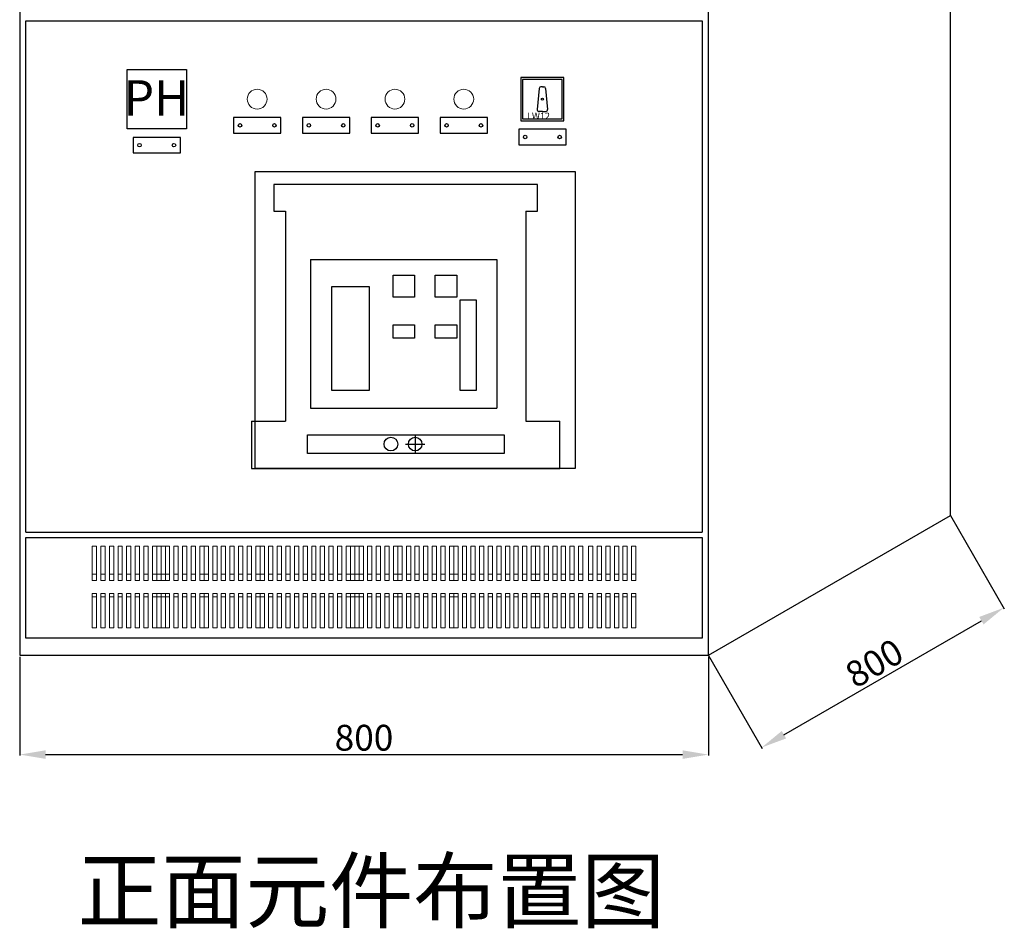
# Model space of a CAD drawing. Units: millimetres. Extents: x 110341 to 140603, y 18156 to 67575.
# Drawn here: x 118655 to 119799, y 23226 to 24281 of the extents above; entities that cross this region are included whole.
import ezdxf
from ezdxf.enums import TextEntityAlignment as Align

# ---------------------------------------------------------------- set-up
doc = ezdxf.new("R2010")
doc.units = ezdxf.units.MM
doc.header["$LTSCALE"] = 100
for name, color, linetype in [('02___PRT_ALL_AXES', 7, 'Continuous'), ('1_TEXT', 2, 'Continuous'), ('2_SOLID', 3, 'Continuous'), ('SLIM', 4, 'Continuous'), ('意见', 6, 'Continuous'), ('电气标注', 7, 'Continuous')]:
    doc.layers.add(name, color=color, linetype=linetype)
doc.styles.add('宋体', font='txt', dxfattribs={"width": 0.75})
doc.dimstyles.new('宋体 30高字体', dxfattribs={"dimtxt": 30, "dimasz": 30, "dimexe": 1.25, "dimexo": 1.5, "dimtad": 1, "dimtoh": 1, "dimdec": 0, "dimdsep": 46, "dimtxsty": '宋体', "dimcen": 2.5, "dimclrd": 2, "dimclre": 2, "dimclrt": 2, "dimadec": 0, "dimazin": 0, "dimtfac": 1, "dimtdec": 0, "dimtmove": 0, "dimatfit": 3, "dimfxl": 1, "dimarcsym": 0})

# ---------------------------------------------------------------- blocks, each defined once
blk = doc.blocks.new('A$C78DF6DA9')
at = {"color": 7}
for p, q in [((21.3, 37.6), (18.9, 13.1)), ((25, 39.4), (23.3, 39.4)), ((25, 39.4), (26.7, 39.4)), ((28.7, 37.6), (31.1, 13.1)), ((25, 10.9), (20.9, 10.9)), ((25, 10.9), (29.1, 10.9))]:
    blk.add_line(p, q, dxfattribs=at)
for points in [[(0, 0.1), (50, 0.1), (50, 50.1), (0, 50.1)], [(2, 2.1), (48, 2.1), (48, 48.1), (2, 48.1)]]:
    blk.add_lwpolyline(points, close=True, dxfattribs=at)
blk.add_circle((25, 25.1), 1.24, dxfattribs=at)
for centre, start, end in [((23.3, 37.4), 90, 174.3989), ((26.7, 37.4), 5.6011, 90), ((20.9, 12.9), 174.3989, 270), ((29.1, 12.9), 270, 5.6011)]:
    blk.add_arc(centre, 2, start, end, dxfattribs=at)
at = {"layer": '2_SOLID', "color": 1, "insert": (33.8, 9.4), "char_height": 7.752, "width": 101.517, "attachment_point": 3, "style": '宋体'}
blk.add_mtext('{\\fSimSun|b0|i0|c134|p2;LW12}', dxfattribs=at)
blk = doc.blocks.new('Z$W@#7ABC0B39')
blk.add_lwpolyline([(0, 0), (55, 0), (55, 18), (0, 18)], close=True)
for centre in [(7.5, 9), (47.5, 9)]:
    blk.add_circle(centre, 2)
blk = doc.blocks.new('*D325')
at = {"color": 2, "lineweight": -2, "transparency": 16777216}
for p, q in [((118655.3, 23541.3), (118655.3, 23426.4)), ((119455.2, 23541.1), (119455.2, 23426.4)), ((118685.3, 23427.6), (119425.2, 23427.6))]:
    blk.add_line(p, q, dxfattribs=at)
at = {"color": 2, "linetype": 'ByBlock', "lineweight": -3, "transparency": 16777216}
for points in [[(118685.3, 23432.6), (118685.3, 23422.6), (118655.3, 23427.6)], [(119425.2, 23422.6), (119425.2, 23432.6), (119455.2, 23427.6)]]:
    blk.add_solid(points, dxfattribs=at)
at = {"layer": 'Defpoints', "color": 0, "linetype": 'ByBlock', "lineweight": -3, "transparency": 16777216}
for p in [(118655.3, 23542.8), (119455.2, 23542.6), (119455.2, 23427.6)]:
    blk.add_point(p, dxfattribs=at)
at = {"color": 2, "linetype": 'ByBlock', "transparency": 16777216, "insert": (119055.2, 23443.3), "char_height": 30, "attachment_point": 5, "style": '宋体'}
blk.add_mtext('800', dxfattribs=at)

msp = doc.modelspace()

# ---------------------------------------------------------------- linework, layer by layer
for p, q in [((119736.544, 23705.261), (119736.544, 25905.151)), ((119114.644, 23799.224), (119114.644, 23777.518)), ((119103.462, 23788.371), (119114.644, 23788.371)), ((119114.644, 23788.371), (119125.826, 23788.371)), ((119455.213, 23542.97), (119736.544, 23705.423)), ((118662.253, 23685.964), (119448.213, 23685.964))]:
    msp.add_line(p, q)
at = {"color": 7}
for p, q in [((118950.652, 24059.077), (118964.008, 24059.077)), ((118964.008, 24059.077), (118964.008, 23814.802)), ((119243.281, 24059.077), (119256.637, 24059.077)), ((119243.281, 24059.077), (119243.281, 23814.802)), ((118992.977, 24002.936), (118992.977, 23829.945)), ((119209.69, 24002.936), (119209.69, 23829.945)), ((118924.653, 23814.802), (118964.008, 23814.802)), ((119243.281, 23814.802), (119282.636, 23814.802))]:
    msp.add_line(p, q, dxfattribs=at)
at = {"color": 2}
for p, q in [((119736.544, 23705.261), (119799.001, 23597.1)), ((119543.023, 23450.731), (119772.398, 23583.181)), ((119455.213, 23542.809), (119517.67, 23434.647))]:
    msp.add_line(p, q, dxfattribs=at)
for points in [[(118655.253, 23542.971), (119455.213, 23542.971), (119455.213, 25742.861), (118655.253, 25742.861)], [(118662.253, 23679.964), (119448.213, 23679.964), (119448.213, 23562.97), (118662.253, 23562.97)]]:
    msp.add_lwpolyline(points, close=True)
msp.add_lwpolyline([(118662.253, 23685.964), (118662.253, 24279.934), (119448.213, 24279.934), (119448.213, 23685.964)])
at = {"color": 7}
for points in [[(119256.637, 24059.077), (119256.637, 24089.932), (118950.652, 24089.932), (118950.652, 24059.077)], [(118992.977, 24002.936), (119209.69, 24002.936)], [(118992.977, 23829.945), (119209.69, 23829.945)], [(118924.653, 23814.802), (118924.653, 23759.948), (119282.636, 23759.948), (119282.636, 23814.802)]]:
    msp.add_lwpolyline(points, dxfattribs=at)
for points in [[(119089.066, 23984.587), (119114.004, 23984.587), (119114.004, 23959.209), (119089.066, 23959.209)], [(119137.993, 23984.587), (119162.932, 23984.587), (119162.932, 23959.209), (119137.993, 23959.209)], [(119017.778, 23971.402), (119061.205, 23971.402), (119061.205, 23850.619), (119017.778, 23850.619)], [(119166.96, 23956.064), (119185.473, 23956.064), (119185.473, 23850.619), (119166.96, 23850.619)], [(119089.066, 23927.048), (119114.004, 23927.048), (119114.004, 23911.459), (119089.066, 23911.459)], [(119137.993, 23927.048), (119162.932, 23927.048), (119162.932, 23911.459), (119137.993, 23911.459)], [(118989.451, 23799.224), (119217.838, 23799.224), (119217.838, 23777.518), (118989.451, 23777.518)]]:
    msp.add_lwpolyline(points, close=True, dxfattribs=at)
at = {"color": 7, "lineweight": 20}
for centre in [(118931.12, 24189.134), (119011.12, 24189.134), (119091.12, 24189.134), (119171.12, 24189.134)]:
    msp.add_circle(centre, 11.5, dxfattribs=at)
for centre in [(119086.437, 23788.371), (119114.644, 23788.371)]:
    msp.add_circle(centre, 7.909)
at = {"color": 2}
for points in [[(119774.898, 23578.852), (119769.897, 23587.511), (119798.376, 23598.183)], [(119540.523, 23455.061), (119545.524, 23446.401), (119517.045, 23435.73)]]:
    msp.add_solid(points, dxfattribs=at)
at = {"layer": '02___PRT_ALL_AXES', "color": 6}
msp.add_lwpolyline([(118779.97, 24223.617), (118848.937, 24223.617), (118848.937, 24154.651), (118779.97, 24154.651)], close=True, dxfattribs=at)
at = {"layer": '意见', "color": 4, "linetype": 'ByBlock', "lineweight": -3}
msp.add_lwpolyline([(118928.644, 24104.948), (119300.644, 24104.948), (119300.644, 23759.948), (118928.644, 23759.948)], close=True, dxfattribs=at)
at = {"layer": '电气标注', "lineweight": 15}
for p, q in [((118739.457, 23637.064), (118744.457, 23637.064)), ((118739.457, 23637.064), (118744.457, 23637.064)), ((118739.457, 23637.064), (118744.457, 23637.064)), ((118749.457, 23637.064), (118754.456, 23637.064)), ((118749.457, 23637.064), (118754.456, 23637.064)), ((118749.457, 23637.064), (118754.456, 23637.064)), ((118759.456, 23637.064), (118764.456, 23637.064)), ((118769.456, 23637.064), (118774.455, 23637.064)), ((118769.456, 23637.064), (118774.455, 23637.064)), ((118769.456, 23637.064), (118774.455, 23637.064)), ((118779.455, 23637.064), (118784.455, 23637.064)), ((118779.455, 23637.064), (118784.455, 23637.064)), ((118779.455, 23637.064), (118784.455, 23637.064)), ((118789.455, 23637.064), (118794.454, 23637.064)), ((118789.455, 23637.064), (118794.454, 23637.064)), ((118789.455, 23637.064), (118794.454, 23637.064)), ((118799.454, 23637.064), (118804.454, 23637.064)), ((118799.454, 23637.064), (118804.454, 23637.064)), ((118799.454, 23637.064), (118804.454, 23637.064)), ((118809.454, 23637.064), (118814.453, 23637.064)), ((118809.454, 23637.064), (118814.453, 23637.064)), ((118809.454, 23637.064), (118814.453, 23637.064)), ((118814.453, 23637.064), (118819.453, 23637.064)), ((118814.453, 23637.064), (118819.453, 23637.064)), ((118819.453, 23637.064), (118824.453, 23637.064)), ((118819.453, 23637.064), (118824.453, 23637.064)), ((118824.453, 23637.064), (118829.453, 23637.064)), ((118824.453, 23637.064), (118829.453, 23637.064)), ((118824.453, 23637.064), (118829.453, 23637.064)), ((118824.453, 23637.064), (118829.453, 23637.064)), ((118834.452, 23637.064), (118839.452, 23637.064)), ((118834.452, 23637.064), (118839.452, 23637.064)), ((118834.452, 23637.064), (118839.452, 23637.064)), ((118834.452, 23637.064), (118839.452, 23637.064)), ((118844.452, 23637.064), (118849.452, 23637.064)), ((118844.452, 23637.064), (118849.452, 23637.064)), ((118844.452, 23637.064), (118849.452, 23637.064)), ((118844.452, 23637.064), (118849.452, 23637.064)), ((118854.451, 23637.064), (118859.451, 23637.064)), ((118854.451, 23637.064), (118859.451, 23637.064)), ((118854.451, 23637.064), (118859.451, 23637.064)), ((118864.451, 23637.064), (118869.451, 23637.064)), ((118869.451, 23637.064), (118874.45, 23637.064)), ((118879.45, 23637.064), (118884.45, 23637.064)), ((118879.45, 23637.064), (118884.45, 23637.064)), ((118889.45, 23637.064), (118894.449, 23637.064)), ((118889.45, 23637.064), (118894.449, 23637.064)), ((118899.449, 23637.064), (118904.449, 23637.064)), ((118899.449, 23637.064), (118904.449, 23637.064)), ((118909.449, 23637.064), (118914.448, 23637.064)), ((118919.448, 23637.064), (118924.448, 23637.064)), ((118929.448, 23637.064), (118934.447, 23637.064)), ((118934.447, 23637.064), (118939.447, 23637.064)), ((118944.447, 23637.064), (118949.447, 23637.064)), ((118954.446, 23637.064), (118959.446, 23637.064)), ((118964.446, 23637.064), (118969.446, 23637.064)), ((118964.446, 23637.064), (118969.446, 23637.064)), ((118964.446, 23637.064), (118969.446, 23637.064)), ((118974.445, 23637.064), (118979.445, 23637.064)), ((118974.445, 23637.064), (118979.445, 23637.064)), ((118974.445, 23637.064), (118979.445, 23637.064)), ((118984.445, 23637.064), (118989.445, 23637.064)), ((118994.444, 23637.064), (118999.444, 23637.064)), ((118994.444, 23637.064), (118999.444, 23637.064)), ((118994.444, 23637.064), (118999.444, 23637.064)), ((119004.444, 23637.064), (119009.444, 23637.064)), ((119004.444, 23637.064), (119009.444, 23637.064)), ((119004.444, 23637.064), (119009.444, 23637.064)), ((119014.443, 23637.064), (119019.443, 23637.064)), ((119014.443, 23637.064), (119019.443, 23637.064)), ((119014.443, 23637.064), (119019.443, 23637.064)), ((119024.443, 23637.064), (119029.443, 23637.064)), ((119024.443, 23637.064), (119029.443, 23637.064)), ((119024.443, 23637.064), (119029.443, 23637.064)), ((119034.442, 23637.064), (119039.442, 23637.064)), ((119034.442, 23637.064), (119039.442, 23637.064)), ((119034.442, 23637.064), (119039.442, 23637.064)), ((119039.442, 23637.064), (119044.442, 23637.064)), ((119039.442, 23637.064), (119044.442, 23637.064)), ((119044.442, 23637.064), (119049.442, 23637.064)), ((119044.442, 23637.064), (119049.442, 23637.064)), ((119049.442, 23637.064), (119054.441, 23637.064)), ((119049.442, 23637.064), (119054.441, 23637.064)), ((119049.442, 23637.064), (119054.441, 23637.064)), ((119049.442, 23637.064), (119054.441, 23637.064)), ((119059.441, 23637.064), (119064.441, 23637.064)), ((119059.441, 23637.064), (119064.441, 23637.064)), ((119059.441, 23637.064), (119064.441, 23637.064)), ((119059.441, 23637.064), (119064.441, 23637.064)), ((119069.441, 23637.064), (119074.44, 23637.064)), ((119069.441, 23637.064), (119074.44, 23637.064)), ((119069.441, 23637.064), (119074.44, 23637.064)), ((119069.441, 23637.064), (119074.44, 23637.064)), ((119079.44, 23637.064), (119084.44, 23637.064)), ((119079.44, 23637.064), (119084.44, 23637.064)), ((119079.44, 23637.064), (119084.44, 23637.064)), ((119089.44, 23637.064), (119094.439, 23637.064)), ((119094.439, 23637.064), (119099.439, 23637.064)), ((119104.439, 23637.064), (119109.439, 23637.064)), ((119104.439, 23637.064), (119109.439, 23637.064)), ((119114.438, 23637.064), (119119.438, 23637.064)), ((119114.438, 23637.064), (119119.438, 23637.064)), ((119124.438, 23637.064), (119129.438, 23637.064)), ((119124.438, 23637.064), (119129.438, 23637.064)), ((119134.437, 23637.064), (119139.437, 23637.064)), ((119144.437, 23637.064), (119149.437, 23637.064)), ((119154.436, 23637.064), (119159.436, 23637.064)), ((119159.436, 23637.064), (119164.436, 23637.064)), ((119169.436, 23637.064), (119174.435, 23637.064)), ((119179.435, 23637.064), (119184.435, 23637.064)), ((119189.435, 23637.064), (119194.434, 23637.064)), ((119199.434, 23637.064), (119204.434, 23637.064)), ((119209.434, 23637.064), (119214.433, 23637.064)), ((119219.433, 23637.064), (119224.433, 23637.064)), ((119229.433, 23637.064), (119234.432, 23637.064)), ((119239.432, 23637.064), (119244.432, 23637.064)), ((119249.432, 23637.064), (119254.431, 23637.064)), ((119254.431, 23637.064), (119259.431, 23637.064)), ((119264.431, 23637.064), (119269.431, 23637.064)), ((119274.43, 23637.064), (119279.43, 23637.064)), ((119284.43, 23637.064), (119289.43, 23637.064)), ((119294.429, 23637.064), (119299.429, 23637.064)), ((119304.429, 23637.064), (119309.429, 23637.064)), ((119316.057, 23637.064), (119321.057, 23637.064)), ((119326.057, 23637.064), (119331.056, 23637.064)), ((119336.056, 23637.064), (119341.056, 23637.064)), ((119346.056, 23637.064), (119351.055, 23637.064)), ((119356.055, 23637.064), (119361.055, 23637.064)), ((119366.055, 23637.064), (119371.054, 23637.064)), ((118739.457, 23610.997), (118744.457, 23610.997)), ((118739.457, 23610.997), (118744.457, 23610.997)), ((118739.457, 23610.997), (118744.457, 23610.997)), ((118749.457, 23610.997), (118754.456, 23610.997)), ((118749.457, 23610.997), (118754.456, 23610.997)), ((118749.457, 23610.997), (118754.456, 23610.997)), ((118759.456, 23610.997), (118764.456, 23610.997)), ((118769.456, 23610.997), (118774.455, 23610.997)), ((118769.456, 23610.997), (118774.455, 23610.997)), ((118769.456, 23610.997), (118774.455, 23610.997)), ((118779.455, 23610.997), (118784.455, 23610.997)), ((118779.455, 23610.997), (118784.455, 23610.997)), ((118779.455, 23610.997), (118784.455, 23610.997)), ((118789.455, 23610.997), (118794.454, 23610.997)), ((118789.455, 23610.997), (118794.454, 23610.997)), ((118789.455, 23610.997), (118794.454, 23610.997)), ((118799.454, 23610.997), (118804.454, 23610.997)), ((118799.454, 23610.997), (118804.454, 23610.997)), ((118799.454, 23610.997), (118804.454, 23610.997)), ((118809.454, 23610.997), (118814.453, 23610.997)), ((118809.454, 23610.997), (118814.453, 23610.997)), ((118809.454, 23610.997), (118814.453, 23610.997)), ((118814.453, 23610.997), (118819.453, 23610.997)), ((118814.453, 23610.997), (118819.453, 23610.997)), ((118819.453, 23610.997), (118824.453, 23610.997)), ((118819.453, 23610.997), (118824.453, 23610.997)), ((118824.453, 23610.997), (118829.453, 23610.997)), ((118824.453, 23610.997), (118829.453, 23610.997)), ((118824.453, 23610.997), (118829.453, 23610.997)), ((118824.453, 23610.997), (118829.453, 23610.997)), ((118834.452, 23610.997), (118839.452, 23610.997)), ((118834.452, 23610.997), (118839.452, 23610.997)), ((118834.452, 23610.997), (118839.452, 23610.997)), ((118834.452, 23610.997), (118839.452, 23610.997)), ((118844.452, 23610.997), (118849.452, 23610.997)), ((118844.452, 23610.997), (118849.452, 23610.997)), ((118844.452, 23610.997), (118849.452, 23610.997)), ((118844.452, 23610.997), (118849.452, 23610.997)), ((118854.451, 23610.997), (118859.451, 23610.997)), ((118854.451, 23610.997), (118859.451, 23610.997)), ((118854.451, 23610.997), (118859.451, 23610.997)), ((118864.451, 23610.997), (118869.451, 23610.997)), ((118869.451, 23610.997), (118874.45, 23610.997)), ((118879.45, 23610.997), (118884.45, 23610.997)), ((118879.45, 23610.997), (118884.45, 23610.997)), ((118889.45, 23610.997), (118894.449, 23610.997)), ((118889.45, 23610.997), (118894.449, 23610.997)), ((118899.449, 23610.997), (118904.449, 23610.997)), ((118899.449, 23610.997), (118904.449, 23610.997)), ((118909.449, 23610.997), (118914.448, 23610.997)), ((118919.448, 23610.997), (118924.448, 23610.997)), ((118929.448, 23610.997), (118934.447, 23610.997)), ((118934.447, 23610.997), (118939.447, 23610.997)), ((118944.447, 23610.997), (118949.447, 23610.997)), ((118954.446, 23610.997), (118959.446, 23610.997)), ((118964.446, 23610.997), (118969.446, 23610.997)), ((118964.446, 23610.997), (118969.446, 23610.997)), ((118964.446, 23610.997), (118969.446, 23610.997)), ((118974.445, 23610.997), (118979.445, 23610.997)), ((118974.445, 23610.997), (118979.445, 23610.997)), ((118974.445, 23610.997), (118979.445, 23610.997)), ((118984.445, 23610.997), (118989.445, 23610.997)), ((118994.444, 23610.997), (118999.444, 23610.997)), ((118994.444, 23610.997), (118999.444, 23610.997)), ((118994.444, 23610.997), (118999.444, 23610.997)), ((119004.444, 23610.997), (119009.444, 23610.997)), ((119004.444, 23610.997), (119009.444, 23610.997)), ((119004.444, 23610.997), (119009.444, 23610.997)), ((119014.443, 23610.997), (119019.443, 23610.997)), ((119014.443, 23610.997), (119019.443, 23610.997)), ((119014.443, 23610.997), (119019.443, 23610.997)), ((119024.443, 23610.997), (119029.443, 23610.997)), ((119024.443, 23610.997), (119029.443, 23610.997)), ((119024.443, 23610.997), (119029.443, 23610.997)), ((119034.442, 23610.997), (119039.442, 23610.997)), ((119034.442, 23610.997), (119039.442, 23610.997)), ((119034.442, 23610.997), (119039.442, 23610.997)), ((119039.442, 23610.997), (119044.442, 23610.997)), ((119039.442, 23610.997), (119044.442, 23610.997)), ((119044.442, 23610.997), (119049.442, 23610.997)), ((119044.442, 23610.997), (119049.442, 23610.997)), ((119049.442, 23610.997), (119054.441, 23610.997)), ((119049.442, 23610.997), (119054.441, 23610.997)), ((119049.442, 23610.997), (119054.441, 23610.997)), ((119049.442, 23610.997), (119054.441, 23610.997)), ((119059.441, 23610.997), (119064.441, 23610.997)), ((119059.441, 23610.997), (119064.441, 23610.997)), ((119059.441, 23610.997), (119064.441, 23610.997)), ((119059.441, 23610.997), (119064.441, 23610.997)), ((119069.441, 23610.997), (119074.44, 23610.997)), ((119069.441, 23610.997), (119074.44, 23610.997)), ((119069.441, 23610.997), (119074.44, 23610.997)), ((119069.441, 23610.997), (119074.44, 23610.997)), ((119079.44, 23610.997), (119084.44, 23610.997)), ((119079.44, 23610.997), (119084.44, 23610.997)), ((119079.44, 23610.997), (119084.44, 23610.997)), ((119089.44, 23610.997), (119094.439, 23610.997)), ((119094.439, 23610.997), (119099.439, 23610.997)), ((119104.439, 23610.997), (119109.439, 23610.997)), ((119104.439, 23610.997), (119109.439, 23610.997)), ((119114.438, 23610.997), (119119.438, 23610.997)), ((119114.438, 23610.997), (119119.438, 23610.997)), ((119124.438, 23610.997), (119129.438, 23610.997)), ((119124.438, 23610.997), (119129.438, 23610.997)), ((119134.437, 23610.997), (119139.437, 23610.997)), ((119144.437, 23610.997), (119149.437, 23610.997)), ((119154.436, 23610.997), (119159.436, 23610.997)), ((119159.436, 23610.997), (119164.436, 23610.997)), ((119169.436, 23610.997), (119174.435, 23610.997)), ((119179.435, 23610.997), (119184.435, 23610.997)), ((119189.435, 23610.997), (119194.434, 23610.997)), ((119199.434, 23610.997), (119204.434, 23610.997)), ((119209.434, 23610.997), (119214.433, 23610.997)), ((119219.433, 23610.997), (119224.433, 23610.997)), ((119229.433, 23610.997), (119234.432, 23610.997)), ((119239.432, 23610.997), (119244.432, 23610.997)), ((119249.432, 23610.997), (119254.431, 23610.997)), ((119254.431, 23610.997), (119259.431, 23610.997)), ((119264.431, 23610.997), (119269.431, 23610.997)), ((119274.43, 23610.997), (119279.43, 23610.997)), ((119284.43, 23610.997), (119289.43, 23610.997)), ((119294.429, 23610.997), (119299.429, 23610.997)), ((119304.429, 23610.997), (119309.429, 23610.997)), ((119316.057, 23610.997), (119321.057, 23610.997)), ((119326.057, 23610.997), (119331.056, 23610.997)), ((119336.056, 23610.997), (119341.056, 23610.997)), ((119346.056, 23610.997), (119351.055, 23610.997)), ((119356.055, 23610.997), (119361.055, 23610.997)), ((119366.055, 23610.997), (119371.054, 23610.997))]:
    msp.add_line(p, q, dxfattribs=at)
msp.add_lwpolyline([(119455.213, 25682.864), (119455.213, 23542.971), (118655.253, 23542.971), (118655.253, 25742.861), (119455.213, 25742.861), (119455.213, 25682.864)], dxfattribs=at)
for points in [[(118662.253, 23679.964), (119448.213, 23679.964), (119448.213, 23562.97), (118662.253, 23562.97)], [(118739.457, 23669.737), (118744.457, 23669.737), (118744.457, 23629.739), (118739.457, 23629.739)], [(118739.457, 23669.737), (118744.457, 23669.737), (118744.457, 23629.739), (118739.457, 23629.739)], [(118739.457, 23669.737), (118744.457, 23669.737), (118744.457, 23629.739), (118739.457, 23629.739)], [(118749.457, 23669.737), (118754.456, 23669.737), (118754.456, 23629.739), (118749.457, 23629.739)], [(118749.457, 23669.737), (118754.456, 23669.737), (118754.456, 23629.739), (118749.457, 23629.739)], [(118749.457, 23669.737), (118754.456, 23669.737), (118754.456, 23629.739), (118749.457, 23629.739)], [(118759.456, 23669.737), (118764.456, 23669.737), (118764.456, 23629.739), (118759.456, 23629.739)], [(118769.456, 23669.737), (118774.455, 23669.737), (118774.455, 23629.739), (118769.456, 23629.739)], [(118769.456, 23669.737), (118774.455, 23669.737), (118774.455, 23629.739), (118769.456, 23629.739)], [(118769.456, 23669.737), (118774.455, 23669.737), (118774.455, 23629.739), (118769.456, 23629.739)], [(118779.455, 23669.737), (118784.455, 23669.737), (118784.455, 23629.739), (118779.455, 23629.739)], [(118779.455, 23669.737), (118784.455, 23669.737), (118784.455, 23629.739), (118779.455, 23629.739)], [(118779.455, 23669.737), (118784.455, 23669.737), (118784.455, 23629.739), (118779.455, 23629.739)], [(118789.455, 23669.737), (118794.454, 23669.737), (118794.454, 23629.739), (118789.455, 23629.739)], [(118789.455, 23669.737), (118794.454, 23669.737), (118794.454, 23629.739), (118789.455, 23629.739)], [(118789.455, 23669.737), (118794.454, 23669.737), (118794.454, 23629.739), (118789.455, 23629.739)], [(118799.454, 23669.737), (118804.454, 23669.737), (118804.454, 23629.739), (118799.454, 23629.739)], [(118799.454, 23669.737), (118804.454, 23669.737), (118804.454, 23629.739), (118799.454, 23629.739)], [(118799.454, 23669.737), (118804.454, 23669.737), (118804.454, 23629.739), (118799.454, 23629.739)], [(118809.454, 23669.737), (118814.453, 23669.737), (118814.453, 23629.739), (118809.454, 23629.739)], [(118809.454, 23669.737), (118814.453, 23669.737), (118814.453, 23629.739), (118809.454, 23629.739)], [(118809.454, 23669.737), (118814.453, 23669.737), (118814.453, 23629.739), (118809.454, 23629.739)], [(118814.453, 23669.737), (118819.453, 23669.737), (118819.453, 23629.739), (118814.453, 23629.739)], [(118814.453, 23669.737), (118819.453, 23669.737), (118819.453, 23629.739), (118814.453, 23629.739)], [(118819.453, 23669.737), (118824.453, 23669.737), (118824.453, 23629.739), (118819.453, 23629.739)], [(118819.453, 23669.737), (118824.453, 23669.737), (118824.453, 23629.739), (118819.453, 23629.739)], [(118824.453, 23669.737), (118829.453, 23669.737), (118829.453, 23629.739), (118824.453, 23629.739)], [(118824.453, 23669.737), (118829.453, 23669.737), (118829.453, 23629.739), (118824.453, 23629.739)], [(118824.453, 23669.737), (118829.453, 23669.737), (118829.453, 23629.739), (118824.453, 23629.739)], [(118824.453, 23669.737), (118829.453, 23669.737), (118829.453, 23629.739), (118824.453, 23629.739)], [(118834.452, 23669.737), (118839.452, 23669.737), (118839.452, 23629.739), (118834.452, 23629.739)], [(118834.452, 23669.737), (118839.452, 23669.737), (118839.452, 23629.739), (118834.452, 23629.739)], [(118834.452, 23669.737), (118839.452, 23669.737), (118839.452, 23629.739), (118834.452, 23629.739)], [(118834.452, 23669.737), (118839.452, 23669.737), (118839.452, 23629.739), (118834.452, 23629.739)], [(118844.452, 23669.737), (118849.452, 23669.737), (118849.452, 23629.739), (118844.452, 23629.739)], [(118844.452, 23669.737), (118849.452, 23669.737), (118849.452, 23629.739), (118844.452, 23629.739)], [(118844.452, 23669.737), (118849.452, 23669.737), (118849.452, 23629.739), (118844.452, 23629.739)], [(118844.452, 23669.737), (118849.452, 23669.737), (118849.452, 23629.739), (118844.452, 23629.739)], [(118854.451, 23669.737), (118859.451, 23669.737), (118859.451, 23629.739), (118854.451, 23629.739)], [(118854.451, 23669.737), (118859.451, 23669.737), (118859.451, 23629.739), (118854.451, 23629.739)], [(118854.451, 23669.737), (118859.451, 23669.737), (118859.451, 23629.739), (118854.451, 23629.739)], [(118864.451, 23669.737), (118869.451, 23669.737), (118869.451, 23629.739), (118864.451, 23629.739)], [(118869.451, 23669.737), (118874.45, 23669.737), (118874.45, 23629.739), (118869.451, 23629.739)], [(118879.45, 23669.737), (118884.45, 23669.737), (118884.45, 23629.739), (118879.45, 23629.739)], [(118879.45, 23669.737), (118884.45, 23669.737), (118884.45, 23629.739), (118879.45, 23629.739)], [(118889.45, 23669.737), (118894.449, 23669.737), (118894.449, 23629.739), (118889.45, 23629.739)], [(118889.45, 23669.737), (118894.449, 23669.737), (118894.449, 23629.739), (118889.45, 23629.739)], [(118899.449, 23669.737), (118904.449, 23669.737), (118904.449, 23629.739), (118899.449, 23629.739)], [(118899.449, 23669.737), (118904.449, 23669.737), (118904.449, 23629.739), (118899.449, 23629.739)], [(118909.449, 23669.737), (118914.448, 23669.737), (118914.448, 23629.739), (118909.449, 23629.739)], [(118919.448, 23669.737), (118924.448, 23669.737), (118924.448, 23629.739), (118919.448, 23629.739)], [(118929.448, 23669.737), (118934.447, 23669.737), (118934.447, 23629.739), (118929.448, 23629.739)], [(118934.447, 23669.737), (118939.447, 23669.737), (118939.447, 23629.739), (118934.447, 23629.739)], [(118944.447, 23669.737), (118949.447, 23669.737), (118949.447, 23629.739), (118944.447, 23629.739)], [(118954.446, 23669.737), (118959.446, 23669.737), (118959.446, 23629.739), (118954.446, 23629.739)], [(118964.446, 23669.737), (118969.446, 23669.737), (118969.446, 23629.739), (118964.446, 23629.739)], [(118964.446, 23669.737), (118969.446, 23669.737), (118969.446, 23629.739), (118964.446, 23629.739)], [(118964.446, 23669.737), (118969.446, 23669.737), (118969.446, 23629.739), (118964.446, 23629.739)], [(118974.445, 23669.737), (118979.445, 23669.737), (118979.445, 23629.739), (118974.445, 23629.739)], [(118974.445, 23669.737), (118979.445, 23669.737), (118979.445, 23629.739), (118974.445, 23629.739)], [(118974.445, 23669.737), (118979.445, 23669.737), (118979.445, 23629.739), (118974.445, 23629.739)], [(118984.445, 23669.737), (118989.445, 23669.737), (118989.445, 23629.739), (118984.445, 23629.739)], [(118994.444, 23669.737), (118999.444, 23669.737), (118999.444, 23629.739), (118994.444, 23629.739)], [(118994.444, 23669.737), (118999.444, 23669.737), (118999.444, 23629.739), (118994.444, 23629.739)], [(118994.444, 23669.737), (118999.444, 23669.737), (118999.444, 23629.739), (118994.444, 23629.739)], [(119004.444, 23669.737), (119009.444, 23669.737), (119009.444, 23629.739), (119004.444, 23629.739)], [(119004.444, 23669.737), (119009.444, 23669.737), (119009.444, 23629.739), (119004.444, 23629.739)], [(119004.444, 23669.737), (119009.444, 23669.737), (119009.444, 23629.739), (119004.444, 23629.739)], [(119014.443, 23669.737), (119019.443, 23669.737), (119019.443, 23629.739), (119014.443, 23629.739)], [(119014.443, 23669.737), (119019.443, 23669.737), (119019.443, 23629.739), (119014.443, 23629.739)], [(119014.443, 23669.737), (119019.443, 23669.737), (119019.443, 23629.739), (119014.443, 23629.739)], [(119024.443, 23669.737), (119029.443, 23669.737), (119029.443, 23629.739), (119024.443, 23629.739)], [(119024.443, 23669.737), (119029.443, 23669.737), (119029.443, 23629.739), (119024.443, 23629.739)], [(119024.443, 23669.737), (119029.443, 23669.737), (119029.443, 23629.739), (119024.443, 23629.739)], [(119034.442, 23669.737), (119039.442, 23669.737), (119039.442, 23629.739), (119034.442, 23629.739)], [(119034.442, 23669.737), (119039.442, 23669.737), (119039.442, 23629.739), (119034.442, 23629.739)], [(119034.442, 23669.737), (119039.442, 23669.737), (119039.442, 23629.739), (119034.442, 23629.739)], [(119039.442, 23669.737), (119044.442, 23669.737), (119044.442, 23629.739), (119039.442, 23629.739)], [(119039.442, 23669.737), (119044.442, 23669.737), (119044.442, 23629.739), (119039.442, 23629.739)], [(119044.442, 23669.737), (119049.442, 23669.737), (119049.442, 23629.739), (119044.442, 23629.739)], [(119044.442, 23669.737), (119049.442, 23669.737), (119049.442, 23629.739), (119044.442, 23629.739)], [(119049.442, 23669.737), (119054.441, 23669.737), (119054.441, 23629.739), (119049.442, 23629.739)], [(119049.442, 23669.737), (119054.441, 23669.737), (119054.441, 23629.739), (119049.442, 23629.739)], [(119049.442, 23669.737), (119054.441, 23669.737), (119054.441, 23629.739), (119049.442, 23629.739)], [(119049.442, 23669.737), (119054.441, 23669.737), (119054.441, 23629.739), (119049.442, 23629.739)], [(119059.441, 23669.737), (119064.441, 23669.737), (119064.441, 23629.739), (119059.441, 23629.739)], [(119059.441, 23669.737), (119064.441, 23669.737), (119064.441, 23629.739), (119059.441, 23629.739)], [(119059.441, 23669.737), (119064.441, 23669.737), (119064.441, 23629.739), (119059.441, 23629.739)], [(119059.441, 23669.737), (119064.441, 23669.737), (119064.441, 23629.739), (119059.441, 23629.739)], [(119069.441, 23669.737), (119074.44, 23669.737), (119074.44, 23629.739), (119069.441, 23629.739)], [(119069.441, 23669.737), (119074.44, 23669.737), (119074.44, 23629.739), (119069.441, 23629.739)], [(119069.441, 23669.737), (119074.44, 23669.737), (119074.44, 23629.739), (119069.441, 23629.739)], [(119069.441, 23669.737), (119074.44, 23669.737), (119074.44, 23629.739), (119069.441, 23629.739)], [(119079.44, 23669.737), (119084.44, 23669.737), (119084.44, 23629.739), (119079.44, 23629.739)], [(119079.44, 23669.737), (119084.44, 23669.737), (119084.44, 23629.739), (119079.44, 23629.739)], [(119079.44, 23669.737), (119084.44, 23669.737), (119084.44, 23629.739), (119079.44, 23629.739)], [(119089.44, 23669.737), (119094.439, 23669.737), (119094.439, 23629.739), (119089.44, 23629.739)], [(119094.439, 23669.737), (119099.439, 23669.737), (119099.439, 23629.739), (119094.439, 23629.739)], [(119104.439, 23669.737), (119109.439, 23669.737), (119109.439, 23629.739), (119104.439, 23629.739)], [(119104.439, 23669.737), (119109.439, 23669.737), (119109.439, 23629.739), (119104.439, 23629.739)], [(119114.438, 23669.737), (119119.438, 23669.737), (119119.438, 23629.739), (119114.438, 23629.739)], [(119114.438, 23669.737), (119119.438, 23669.737), (119119.438, 23629.739), (119114.438, 23629.739)], [(119124.438, 23669.737), (119129.438, 23669.737), (119129.438, 23629.739), (119124.438, 23629.739)], [(119124.438, 23669.737), (119129.438, 23669.737), (119129.438, 23629.739), (119124.438, 23629.739)], [(119134.437, 23669.737), (119139.437, 23669.737), (119139.437, 23629.739), (119134.437, 23629.739)], [(119144.437, 23669.737), (119149.437, 23669.737), (119149.437, 23629.739), (119144.437, 23629.739)], [(119154.436, 23669.737), (119159.436, 23669.737), (119159.436, 23629.739), (119154.436, 23629.739)], [(119159.436, 23669.737), (119164.436, 23669.737), (119164.436, 23629.739), (119159.436, 23629.739)], [(119169.436, 23669.737), (119174.435, 23669.737), (119174.435, 23629.739), (119169.436, 23629.739)], [(119179.435, 23669.737), (119184.435, 23669.737), (119184.435, 23629.739), (119179.435, 23629.739)], [(119189.435, 23669.737), (119194.434, 23669.737), (119194.434, 23629.739), (119189.435, 23629.739)], [(119199.434, 23669.737), (119204.434, 23669.737), (119204.434, 23629.739), (119199.434, 23629.739)], [(119209.434, 23669.737), (119214.433, 23669.737), (119214.433, 23629.739), (119209.434, 23629.739)], [(119219.433, 23669.737), (119224.433, 23669.737), (119224.433, 23629.739), (119219.433, 23629.739)], [(119229.433, 23669.737), (119234.432, 23669.737), (119234.432, 23629.739), (119229.433, 23629.739)], [(119239.432, 23669.737), (119244.432, 23669.737), (119244.432, 23629.739), (119239.432, 23629.739)], [(119249.432, 23669.737), (119254.431, 23669.737), (119254.431, 23629.739), (119249.432, 23629.739)], [(119254.431, 23669.737), (119259.431, 23669.737), (119259.431, 23629.739), (119254.431, 23629.739)], [(119264.431, 23669.737), (119269.431, 23669.737), (119269.431, 23629.739), (119264.431, 23629.739)], [(119274.43, 23669.737), (119279.43, 23669.737), (119279.43, 23629.739), (119274.43, 23629.739)], [(119284.43, 23669.737), (119289.43, 23669.737), (119289.43, 23629.739), (119284.43, 23629.739)], [(119294.429, 23669.737), (119299.429, 23669.737), (119299.429, 23629.739), (119294.429, 23629.739)], [(119304.429, 23669.737), (119309.429, 23669.737), (119309.429, 23629.739), (119304.429, 23629.739)], [(119316.057, 23669.737), (119321.057, 23669.737), (119321.057, 23629.739), (119316.057, 23629.739)], [(119326.057, 23669.737), (119331.056, 23669.737), (119331.056, 23629.739), (119326.057, 23629.739)], [(119336.056, 23669.737), (119341.056, 23669.737), (119341.056, 23629.739), (119336.056, 23629.739)], [(119346.056, 23669.737), (119351.055, 23669.737), (119351.055, 23629.739), (119346.056, 23629.739)], [(119356.055, 23669.737), (119361.055, 23669.737), (119361.055, 23629.739), (119356.055, 23629.739)], [(119366.055, 23669.737), (119371.054, 23669.737), (119371.054, 23629.739), (119366.055, 23629.739)], [(118739.457, 23614.739), (118744.457, 23614.739), (118744.457, 23574.741), (118739.457, 23574.741)], [(118739.457, 23614.739), (118744.457, 23614.739), (118744.457, 23574.741), (118739.457, 23574.741)], [(118739.457, 23614.739), (118744.457, 23614.739), (118744.457, 23574.741), (118739.457, 23574.741)], [(118749.457, 23614.739), (118754.456, 23614.739), (118754.456, 23574.741), (118749.457, 23574.741)], [(118749.457, 23614.739), (118754.456, 23614.739), (118754.456, 23574.741), (118749.457, 23574.741)], [(118749.457, 23614.739), (118754.456, 23614.739), (118754.456, 23574.741), (118749.457, 23574.741)], [(118759.456, 23614.739), (118764.456, 23614.739), (118764.456, 23574.741), (118759.456, 23574.741)], [(118769.456, 23614.739), (118774.455, 23614.739), (118774.455, 23574.741), (118769.456, 23574.741)], [(118769.456, 23614.739), (118774.455, 23614.739), (118774.455, 23574.741), (118769.456, 23574.741)], [(118769.456, 23614.739), (118774.455, 23614.739), (118774.455, 23574.741), (118769.456, 23574.741)], [(118779.455, 23614.739), (118784.455, 23614.739), (118784.455, 23574.741), (118779.455, 23574.741)], [(118779.455, 23614.739), (118784.455, 23614.739), (118784.455, 23574.741), (118779.455, 23574.741)], [(118779.455, 23614.739), (118784.455, 23614.739), (118784.455, 23574.741), (118779.455, 23574.741)], [(118789.455, 23614.739), (118794.454, 23614.739), (118794.454, 23574.741), (118789.455, 23574.741)], [(118789.455, 23614.739), (118794.454, 23614.739), (118794.454, 23574.741), (118789.455, 23574.741)], [(118789.455, 23614.739), (118794.454, 23614.739), (118794.454, 23574.741), (118789.455, 23574.741)], [(118799.454, 23614.739), (118804.454, 23614.739), (118804.454, 23574.741), (118799.454, 23574.741)], [(118799.454, 23614.739), (118804.454, 23614.739), (118804.454, 23574.741), (118799.454, 23574.741)], [(118799.454, 23614.739), (118804.454, 23614.739), (118804.454, 23574.741), (118799.454, 23574.741)], [(118809.454, 23614.739), (118814.453, 23614.739), (118814.453, 23574.741), (118809.454, 23574.741)], [(118809.454, 23614.739), (118814.453, 23614.739), (118814.453, 23574.741), (118809.454, 23574.741)], [(118809.454, 23614.739), (118814.453, 23614.739), (118814.453, 23574.741), (118809.454, 23574.741)], [(118814.453, 23614.739), (118819.453, 23614.739), (118819.453, 23574.741), (118814.453, 23574.741)], [(118814.453, 23614.739), (118819.453, 23614.739), (118819.453, 23574.741), (118814.453, 23574.741)], [(118819.453, 23614.739), (118824.453, 23614.739), (118824.453, 23574.741), (118819.453, 23574.741)], [(118819.453, 23614.739), (118824.453, 23614.739), (118824.453, 23574.741), (118819.453, 23574.741)], [(118824.453, 23614.739), (118829.453, 23614.739), (118829.453, 23574.741), (118824.453, 23574.741)], [(118824.453, 23614.739), (118829.453, 23614.739), (118829.453, 23574.741), (118824.453, 23574.741)], [(118824.453, 23614.739), (118829.453, 23614.739), (118829.453, 23574.741), (118824.453, 23574.741)], [(118824.453, 23614.739), (118829.453, 23614.739), (118829.453, 23574.741), (118824.453, 23574.741)], [(118834.452, 23614.739), (118839.452, 23614.739), (118839.452, 23574.741), (118834.452, 23574.741)], [(118834.452, 23614.739), (118839.452, 23614.739), (118839.452, 23574.741), (118834.452, 23574.741)], [(118834.452, 23614.739), (118839.452, 23614.739), (118839.452, 23574.741), (118834.452, 23574.741)], [(118834.452, 23614.739), (118839.452, 23614.739), (118839.452, 23574.741), (118834.452, 23574.741)], [(118844.452, 23614.739), (118849.452, 23614.739), (118849.452, 23574.741), (118844.452, 23574.741)], [(118844.452, 23614.739), (118849.452, 23614.739), (118849.452, 23574.741), (118844.452, 23574.741)], [(118844.452, 23614.739), (118849.452, 23614.739), (118849.452, 23574.741), (118844.452, 23574.741)], [(118844.452, 23614.739), (118849.452, 23614.739), (118849.452, 23574.741), (118844.452, 23574.741)], [(118854.451, 23614.739), (118859.451, 23614.739), (118859.451, 23574.741), (118854.451, 23574.741)], [(118854.451, 23614.739), (118859.451, 23614.739), (118859.451, 23574.741), (118854.451, 23574.741)], [(118854.451, 23614.739), (118859.451, 23614.739), (118859.451, 23574.741), (118854.451, 23574.741)], [(118864.451, 23614.739), (118869.451, 23614.739), (118869.451, 23574.741), (118864.451, 23574.741)], [(118869.451, 23614.739), (118874.45, 23614.739), (118874.45, 23574.741), (118869.451, 23574.741)], [(118879.45, 23614.739), (118884.45, 23614.739), (118884.45, 23574.741), (118879.45, 23574.741)], [(118879.45, 23614.739), (118884.45, 23614.739), (118884.45, 23574.741), (118879.45, 23574.741)], [(118889.45, 23614.739), (118894.449, 23614.739), (118894.449, 23574.741), (118889.45, 23574.741)], [(118889.45, 23614.739), (118894.449, 23614.739), (118894.449, 23574.741), (118889.45, 23574.741)], [(118899.449, 23614.739), (118904.449, 23614.739), (118904.449, 23574.741), (118899.449, 23574.741)], [(118899.449, 23614.739), (118904.449, 23614.739), (118904.449, 23574.741), (118899.449, 23574.741)], [(118909.449, 23614.739), (118914.448, 23614.739), (118914.448, 23574.741), (118909.449, 23574.741)], [(118919.448, 23614.739), (118924.448, 23614.739), (118924.448, 23574.741), (118919.448, 23574.741)], [(118929.448, 23614.739), (118934.447, 23614.739), (118934.447, 23574.741), (118929.448, 23574.741)], [(118934.447, 23614.739), (118939.447, 23614.739), (118939.447, 23574.741), (118934.447, 23574.741)], [(118944.447, 23614.739), (118949.447, 23614.739), (118949.447, 23574.741), (118944.447, 23574.741)], [(118954.446, 23614.739), (118959.446, 23614.739), (118959.446, 23574.741), (118954.446, 23574.741)], [(118964.446, 23614.739), (118969.446, 23614.739), (118969.446, 23574.741), (118964.446, 23574.741)], [(118964.446, 23614.739), (118969.446, 23614.739), (118969.446, 23574.741), (118964.446, 23574.741)], [(118964.446, 23614.739), (118969.446, 23614.739), (118969.446, 23574.741), (118964.446, 23574.741)], [(118974.445, 23614.739), (118979.445, 23614.739), (118979.445, 23574.741), (118974.445, 23574.741)], [(118974.445, 23614.739), (118979.445, 23614.739), (118979.445, 23574.741), (118974.445, 23574.741)], [(118974.445, 23614.739), (118979.445, 23614.739), (118979.445, 23574.741), (118974.445, 23574.741)], [(118984.445, 23614.739), (118989.445, 23614.739), (118989.445, 23574.741), (118984.445, 23574.741)], [(118994.444, 23614.739), (118999.444, 23614.739), (118999.444, 23574.741), (118994.444, 23574.741)], [(118994.444, 23614.739), (118999.444, 23614.739), (118999.444, 23574.741), (118994.444, 23574.741)], [(118994.444, 23614.739), (118999.444, 23614.739), (118999.444, 23574.741), (118994.444, 23574.741)], [(119004.444, 23614.739), (119009.444, 23614.739), (119009.444, 23574.741), (119004.444, 23574.741)], [(119004.444, 23614.739), (119009.444, 23614.739), (119009.444, 23574.741), (119004.444, 23574.741)], [(119004.444, 23614.739), (119009.444, 23614.739), (119009.444, 23574.741), (119004.444, 23574.741)], [(119014.443, 23614.739), (119019.443, 23614.739), (119019.443, 23574.741), (119014.443, 23574.741)], [(119014.443, 23614.739), (119019.443, 23614.739), (119019.443, 23574.741), (119014.443, 23574.741)], [(119014.443, 23614.739), (119019.443, 23614.739), (119019.443, 23574.741), (119014.443, 23574.741)], [(119024.443, 23614.739), (119029.443, 23614.739), (119029.443, 23574.741), (119024.443, 23574.741)], [(119024.443, 23614.739), (119029.443, 23614.739), (119029.443, 23574.741), (119024.443, 23574.741)], [(119024.443, 23614.739), (119029.443, 23614.739), (119029.443, 23574.741), (119024.443, 23574.741)], [(119034.442, 23614.739), (119039.442, 23614.739), (119039.442, 23574.741), (119034.442, 23574.741)], [(119034.442, 23614.739), (119039.442, 23614.739), (119039.442, 23574.741), (119034.442, 23574.741)], [(119034.442, 23614.739), (119039.442, 23614.739), (119039.442, 23574.741), (119034.442, 23574.741)], [(119039.442, 23614.739), (119044.442, 23614.739), (119044.442, 23574.741), (119039.442, 23574.741)], [(119039.442, 23614.739), (119044.442, 23614.739), (119044.442, 23574.741), (119039.442, 23574.741)], [(119044.442, 23614.739), (119049.442, 23614.739), (119049.442, 23574.741), (119044.442, 23574.741)], [(119044.442, 23614.739), (119049.442, 23614.739), (119049.442, 23574.741), (119044.442, 23574.741)], [(119049.442, 23614.739), (119054.441, 23614.739), (119054.441, 23574.741), (119049.442, 23574.741)], [(119049.442, 23614.739), (119054.441, 23614.739), (119054.441, 23574.741), (119049.442, 23574.741)], [(119049.442, 23614.739), (119054.441, 23614.739), (119054.441, 23574.741), (119049.442, 23574.741)], [(119049.442, 23614.739), (119054.441, 23614.739), (119054.441, 23574.741), (119049.442, 23574.741)], [(119059.441, 23614.739), (119064.441, 23614.739), (119064.441, 23574.741), (119059.441, 23574.741)], [(119059.441, 23614.739), (119064.441, 23614.739), (119064.441, 23574.741), (119059.441, 23574.741)], [(119059.441, 23614.739), (119064.441, 23614.739), (119064.441, 23574.741), (119059.441, 23574.741)], [(119059.441, 23614.739), (119064.441, 23614.739), (119064.441, 23574.741), (119059.441, 23574.741)], [(119069.441, 23614.739), (119074.44, 23614.739), (119074.44, 23574.741), (119069.441, 23574.741)], [(119069.441, 23614.739), (119074.44, 23614.739), (119074.44, 23574.741), (119069.441, 23574.741)], [(119069.441, 23614.739), (119074.44, 23614.739), (119074.44, 23574.741), (119069.441, 23574.741)], [(119069.441, 23614.739), (119074.44, 23614.739), (119074.44, 23574.741), (119069.441, 23574.741)], [(119079.44, 23614.739), (119084.44, 23614.739), (119084.44, 23574.741), (119079.44, 23574.741)], [(119079.44, 23614.739), (119084.44, 23614.739), (119084.44, 23574.741), (119079.44, 23574.741)], [(119079.44, 23614.739), (119084.44, 23614.739), (119084.44, 23574.741), (119079.44, 23574.741)], [(119089.44, 23614.739), (119094.439, 23614.739), (119094.439, 23574.741), (119089.44, 23574.741)], [(119094.439, 23614.739), (119099.439, 23614.739), (119099.439, 23574.741), (119094.439, 23574.741)], [(119104.439, 23614.739), (119109.439, 23614.739), (119109.439, 23574.741), (119104.439, 23574.741)], [(119104.439, 23614.739), (119109.439, 23614.739), (119109.439, 23574.741), (119104.439, 23574.741)], [(119114.438, 23614.739), (119119.438, 23614.739), (119119.438, 23574.741), (119114.438, 23574.741)], [(119114.438, 23614.739), (119119.438, 23614.739), (119119.438, 23574.741), (119114.438, 23574.741)], [(119124.438, 23614.739), (119129.438, 23614.739), (119129.438, 23574.741), (119124.438, 23574.741)], [(119124.438, 23614.739), (119129.438, 23614.739), (119129.438, 23574.741), (119124.438, 23574.741)], [(119134.437, 23614.739), (119139.437, 23614.739), (119139.437, 23574.741), (119134.437, 23574.741)], [(119144.437, 23614.739), (119149.437, 23614.739), (119149.437, 23574.741), (119144.437, 23574.741)], [(119154.436, 23614.739), (119159.436, 23614.739), (119159.436, 23574.741), (119154.436, 23574.741)], [(119159.436, 23614.739), (119164.436, 23614.739), (119164.436, 23574.741), (119159.436, 23574.741)], [(119169.436, 23614.739), (119174.435, 23614.739), (119174.435, 23574.741), (119169.436, 23574.741)], [(119179.435, 23614.739), (119184.435, 23614.739), (119184.435, 23574.741), (119179.435, 23574.741)], [(119189.435, 23614.739), (119194.434, 23614.739), (119194.434, 23574.741), (119189.435, 23574.741)], [(119199.434, 23614.739), (119204.434, 23614.739), (119204.434, 23574.741), (119199.434, 23574.741)], [(119209.434, 23614.739), (119214.433, 23614.739), (119214.433, 23574.741), (119209.434, 23574.741)], [(119219.433, 23614.739), (119224.433, 23614.739), (119224.433, 23574.741), (119219.433, 23574.741)], [(119229.433, 23614.739), (119234.432, 23614.739), (119234.432, 23574.741), (119229.433, 23574.741)], [(119239.432, 23614.739), (119244.432, 23614.739), (119244.432, 23574.741), (119239.432, 23574.741)], [(119249.432, 23614.739), (119254.431, 23614.739), (119254.431, 23574.741), (119249.432, 23574.741)], [(119254.431, 23614.739), (119259.431, 23614.739), (119259.431, 23574.741), (119254.431, 23574.741)], [(119264.431, 23614.739), (119269.431, 23614.739), (119269.431, 23574.741), (119264.431, 23574.741)], [(119274.43, 23614.739), (119279.43, 23614.739), (119279.43, 23574.741), (119274.43, 23574.741)], [(119284.43, 23614.739), (119289.43, 23614.739), (119289.43, 23574.741), (119284.43, 23574.741)], [(119294.429, 23614.739), (119299.429, 23614.739), (119299.429, 23574.741), (119294.429, 23574.741)], [(119304.429, 23614.739), (119309.429, 23614.739), (119309.429, 23574.741), (119304.429, 23574.741)], [(119316.057, 23614.739), (119321.057, 23614.739), (119321.057, 23574.741), (119316.057, 23574.741)], [(119326.057, 23614.739), (119331.056, 23614.739), (119331.056, 23574.741), (119326.057, 23574.741)], [(119336.056, 23614.739), (119341.056, 23614.739), (119341.056, 23574.741), (119336.056, 23574.741)], [(119346.056, 23614.739), (119351.055, 23614.739), (119351.055, 23574.741), (119346.056, 23574.741)], [(119356.055, 23614.739), (119361.055, 23614.739), (119361.055, 23574.741), (119356.055, 23574.741)], [(119366.055, 23614.739), (119371.054, 23614.739), (119371.054, 23574.741), (119366.055, 23574.741)]]:
    msp.add_lwpolyline(points, close=True, dxfattribs=at)

# ---------------------------------------------------------------- block references
at = {"color": 7}
msp.add_blockref('A$C78DF6DA9', (119237.452, 24163.999), dxfattribs=at)
at = {"color": 0}
for p in [(118903.62, 24149.634), (118983.62, 24149.634), (119063.62, 24149.634), (119143.62, 24149.634), (118786.954, 24126.651), (119234.952, 24136.134)]:
    msp.add_blockref('Z$W@#7ABC0B39', p, dxfattribs=at)

# ---------------------------------------------------------------- texts
at = {"color": 2, "insert": (119649.897, 23530.487), "char_height": 29.9985, "attachment_point": 5, "rotation": 30.003977, "style": '宋体'}
msp.add_mtext('800', dxfattribs=at)
at = {"layer": '1_TEXT', "color": 2, "lineweight": 20}
msp.add_text('PH', height=41.1408, dxfattribs=at).set_placement((118814.045, 24170.015), align=Align.CENTER)
at = {"layer": 'SLIM', "color": 2, "lineweight": 20}
msp.add_text('正面元件布置图', height=71.4646, dxfattribs=at).set_placement((118722.465, 23233.656))

# ---------------------------------------------------------------- dimensions: what is measured, and where the dimension line sits
at = {"color": 1}
dim = msp.add_linear_dim(base=(119455.213, 23427.638), p1=(118655.253, 23542.809), p2=(119455.213, 23542.647), dimstyle='宋体 30高字体', dxfattribs=at)
dim.commit()
dim.dimension.update_dxf_attribs({"geometry": '*D325', "text_midpoint": (119055.233, 23443.263)})

doc.saveas('drawing.dxf')
